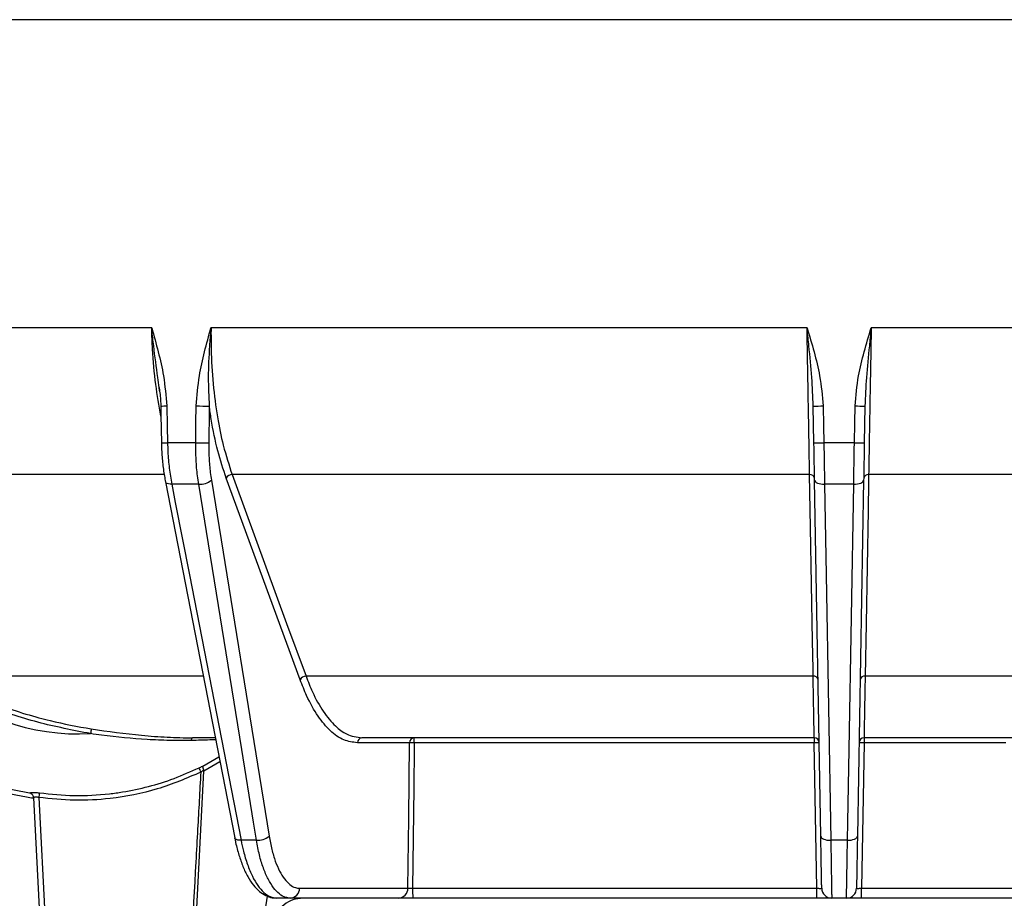
# Model space of a CAD drawing. Units: millimetres. Extents: x 268 to 2261, y 289 to 1510.
# Drawn here: x 577 to 675, y 1197 to 1285 of the extents above; entities that cross this region are included whole.
import ezdxf

# ---------------------------------------------------------------- set-up
doc = ezdxf.new("R2010")
doc.units = ezdxf.units.MM
doc.header["$LTSCALE"] = 3
doc.styles.add('SLDTEXTSTYLE0', font='TXT', dxfattribs={"width": 0.75})
doc.dimstyles.new('SLDDIMSTYLE0', dxfattribs={"dimtxt": 10.5, "dimasz": 9, "dimexe": 0, "dimexo": 0.0625, "dimgap": 2.625, "dimtad": 1, "dimdec": 0, "dimrnd": 1e-09, "dimzin": 12, "dimdsep": 46, "dimtxsty": 'SLDTEXTSTYLE0', "dimsah": 1, "dimcen": 0.09, "dimadec": 0, "dimazin": 3, "dimtfac": 1, "dimtdec": 0, "dimtmove": 0, "dimatfit": 0, "dimfxl": 0, "dimfrac": 2, "dimtolj": 1, "dimtzin": 12, "dimarcsym": 0})

# ---------------------------------------------------------------- blocks, each defined once
blk = doc.blocks.new('_D')
at = {"color": 5, "linetype": 'Continuous', "lineweight": 18}
for p, q in [((898.99, 1133.985), (898.99, 1291.448)), ((502.488, 1133.985), (901.99, 1133.985)), ((898.99, 1133.985), (898.99, 1126.345)), ((848.385, 1126.345), (901.99, 1126.345)), ((898.99, 1126.345), (898.99, 1108.345))]:
    blk.add_line(p, q, dxfattribs=at)
for points in [[(898.99, 1133.985), (900.34, 1142.985), (897.64, 1142.985)], [(898.99, 1126.345), (897.64, 1117.345), (900.34, 1117.345)]]:
    blk.add_solid(points, dxfattribs=at)
at = {"color": 5, "linetype": 'Continuous', "lineweight": 18, "insert": (885.454, 1283.69), "char_height": 10.5, "attachment_point": 1, "rotation": 90, "style": 'SLDTEXTSTYLE0'}
blk.add_mtext('8', dxfattribs=at)

msp = doc.modelspace()

# ---------------------------------------------------------------- linework, layer by layer
at = {"color": 8, "linetype": 'Continuous', "lineweight": 25}
for p, q in [((658.699, 1285.041), (486.754, 1285.041)), ((830.644, 1285.041), (658.699, 1285.041)), ((591.283, 1239.627), (543.756, 1239.627)), ((595.149, 1219.496), (568.865, 1219.496)), ((595.165, 1210.522), (596.768, 1211.444)), ((596.864, 1210.948), (595.264, 1210.032))]:
    msp.add_line(p, q, dxfattribs=at)
at = {"color": 7, "linetype": 'Continuous', "lineweight": 25}
for p, q in [((590.051, 1254.293), (539.593, 1254.293)), ((655.494, 1254.293), (595.974, 1254.293)), ((721.424, 1254.293), (661.904, 1254.293)), ((590.831, 1248.004), (590.791, 1248.308)), ((656.185, 1242.799), (656.121, 1246.473)), ((661.277, 1246.473), (661.213, 1242.799)), ((594.449, 1242.807), (591.635, 1242.807)), ((660.222, 1242.807), (657.176, 1242.807)), ((596.01, 1239.074), (601.779, 1203.524)), ((604.873, 1219.151), (597.495, 1239.282)), ((655.753, 1239.627), (598.087, 1239.627)), ((656.87, 1203.524), (656.25, 1239.074)), ((661.148, 1239.074), (660.528, 1203.524)), ((719.311, 1239.627), (661.645, 1239.627)), ((591.427, 1238.901), (598.342, 1203.351)), ((594.746, 1238.668), (592.054, 1238.668)), ((660.156, 1238.668), (657.242, 1238.668)), ((656.104, 1219.496), (605.465, 1219.496)), ((711.933, 1219.496), (661.294, 1219.496)), ((596.398, 1213.345), (594.138, 1213.345)), ((656.208, 1213.345), (611.052, 1213.345)), ((706.346, 1213.345), (661.19, 1213.345)), ((615.804, 1212.854), (610.59, 1212.854)), ((656.207, 1212.854), (616.276, 1212.854)), ((656.461, 1198.327), (656.207, 1212.854)), ((661.189, 1212.854), (660.935, 1198.327)), ((675.354, 1212.854), (661.189, 1212.854)), ((593.689, 1179.979), (595.264, 1210.032)), ((579.709, 1179.979), (578.274, 1207.356)), ((578.772, 1207.386), (580.208, 1179.996)), ((598.342, 1203.351), (598.341, 1203.358)), ((600.513, 1203.119), (598.972, 1203.119)), ((659.533, 1203.119), (657.865, 1203.119)), ((604.816, 1198.327), (615.636, 1198.327)), ((616.108, 1198.327), (656.461, 1198.327)), ((660.935, 1198.327), (701.215, 1198.327)), ((603.892, 1197.345), (602.529, 1197.345)), ((614.712, 1197.345), (603.892, 1197.345)), ((656.46, 1197.345), (616.129, 1197.345)), ((659.437, 1197.345), (657.961, 1197.345)), ((701.191, 1197.345), (660.932, 1197.345))]:
    msp.add_line(p, q, dxfattribs=at)
at = {"color": 7, "linetype": 'Continuous', "lineweight": 25, "flags": 128}
for points in [[(590.955, 1246.471), (590.972, 1245.552), (591.026, 1242.797)], [(591.563, 1246.482), (591.602, 1244.482), (591.635, 1242.807)], [(594.449, 1242.807), (594.475, 1244.807), (594.497, 1246.482)], [(657.111, 1246.482), (657.146, 1244.482), (657.176, 1242.807)], [(660.222, 1242.807), (660.257, 1244.807), (660.287, 1246.482)], [(591.026, 1242.797), (591.026, 1242.797), (591.026, 1242.797)], [(598.087, 1239.627), (598.346, 1238.919), (599.382, 1236.091), (603.529, 1224.777), (605.465, 1219.496)], [(656.104, 1219.496), (656.092, 1220.203), (656.042, 1223.031), (655.845, 1234.345), (655.753, 1239.627)], [(656.25, 1239.074), (656.27, 1238.992), (656.327, 1238.915), (656.419, 1238.844), (656.543, 1238.782), (656.693, 1238.732), (656.863, 1238.696), (657.049, 1238.674), (657.242, 1238.668)], [(660.156, 1238.668), (660.349, 1238.674), (660.535, 1238.696), (660.705, 1238.732), (660.855, 1238.782), (660.979, 1238.844), (661.071, 1238.915), (661.128, 1238.992), (661.148, 1239.074)], [(661.645, 1239.627), (661.633, 1238.919), (661.584, 1236.091), (661.386, 1224.777), (661.294, 1219.496)], [(592.054, 1238.668), (592.407, 1236.856), (593.818, 1229.606), (598.972, 1203.119)], [(600.513, 1203.119), (600.219, 1204.931), (599.043, 1212.181), (594.746, 1238.668)], [(657.242, 1238.668), (657.274, 1236.856), (657.401, 1229.606), (657.865, 1203.119)], [(659.533, 1203.119), (659.564, 1204.931), (659.692, 1212.181), (660.156, 1238.668)], [(594.019, 1213.084), (594.029, 1213.141), (594.041, 1213.192), (594.054, 1213.237), (594.069, 1213.275), (594.085, 1213.305), (594.102, 1213.327), (594.12, 1213.34), (594.138, 1213.345)], [(615.636, 1198.327), (615.717, 1205.341), (615.804, 1212.854)], [(616.276, 1212.854), (616.27, 1212.345), (616.224, 1208.346), (616.108, 1198.327)], [(656.87, 1203.524), (656.891, 1203.442), (656.948, 1203.365), (657.04, 1203.294), (657.164, 1203.232), (657.314, 1203.182), (657.486, 1203.146), (657.672, 1203.124), (657.865, 1203.119)], [(659.533, 1203.119), (659.726, 1203.124), (659.912, 1203.146), (660.083, 1203.182), (660.234, 1203.232), (660.358, 1203.294), (660.45, 1203.365), (660.507, 1203.442), (660.528, 1203.524)]]:
    msp.add_lwpolyline(points, dxfattribs=at)
at = {"color": 8, "linetype": 'Continuous', "lineweight": 25, "flags": 128}
for points in [[(592.054, 1238.668), (591.883, 1238.674), (591.732, 1238.696), (591.607, 1238.732), (591.511, 1238.782), (591.45, 1238.844), (591.425, 1238.907)], [(598.972, 1203.119), (598.801, 1203.124), (598.649, 1203.146), (598.523, 1203.182), (598.427, 1203.232), (598.366, 1203.294), (598.342, 1203.351)]]:
    msp.add_lwpolyline(points, dxfattribs=at)
at = {"color": 8, "linetype": 'Continuous', "lineweight": 25}
for centre, radius, start, end in [((589.46, 1349.088), 102.627, 270.8346, 271.17444), ((589.531, 1345.455), 102.669, 270.83446, 271.17435)]:
    msp.add_arc(centre, radius, start, end, dxfattribs=at)
at = {"color": 7, "linetype": 'Continuous', "lineweight": 25}
for centre, radius, start, end in [((595.438, 1289.946), 43.475, 268.75951, 270.47006), ((656.362, 1275.303), 28.831, 269.52029, 271.48909), ((661.036, 1275.303), 28.831, 268.51091, 270.47971), ((595.39, 1286.261), 43.464, 268.75917, 270.47061), ((656.427, 1271.621), 28.824, 269.51948, 271.48952), ((660.971, 1271.621), 28.824, 268.51048, 270.48052), ((594.86, 1240.487), 1.822, 266.43209, 309.12931), ((598.071, 1238.974), 0.652, 88.60759, 151.88837), ((655.814, 1239.189), 0.442, 12.14657, 97.98075), ((661.584, 1239.189), 0.442, 82.01925, 167.85343), ((582.699, 1235.232), 21.5, 226.6858, 273.32014), ((605.449, 1218.843), 0.652, 88.60884, 151.88844), ((656.165, 1219.058), 0.442, 12.14619, 97.9793), ((661.233, 1219.058), 0.442, 82.0207, 167.85381), ((652.393, 1202.527), 69.366, 170.28063, 170.67429), ((611.071, 1212.864), 0.481, 92.30402, 181.23), ((616.285, 1212.864), 0.481, 92.30402, 181.23), ((610.252, 1212.975), 6.025, 358.84587, 3.51987), ((816.262, 1212.975), 160.054, 179.8676, 180.04346), ((656.208, 1212.845), 0.5, 1, 90), ((661.19, 1212.845), 0.5, 90, 179), ((697.21, 1212.975), 36.021, 179.41168, 180.19312), ((616.04, 1198.477), 14.378, 89.0595, 90.9405), ((656.457, 1205.688), 7.17, 88.00062, 91.99938), ((660.94, 1205.698), 7.16, 88.00605, 91.99395), ((570.353, 1198.095), 27.328, 25.65937, 26.6521), ((577.781, 1207.33), 0.494, 3.04398, 48.94723), ((663.112, 1195.609), 85.158, 171.73208, 172.05026), ((600.628, 1204.939), 1.824, 266.37148, 309.12078), ((603.854, 1198.307), 0.963, 272.30402, 1.23), ((614.674, 1198.307), 0.963, 272.30402, 1.23), ((628.102, 1198.085), 11.997, 178.8407, 183.53568), ((384.117, 1198.085), 272.343, 359.84438, 0.05109), ((657.961, 1198.345), 1, 181, 270), ((659.437, 1198.345), 1, 270, 359), ((585.946, 1198.085), 74.99, 359.43481, 0.18553)]:
    msp.add_arc(centre, radius, start, end, dxfattribs=at)
msp.add_ellipse((764.205, 7641.197), major_axis=(209.187, 12971.289), ratio=0.005783, start_param=2.086413, end_param=2.086739, dxfattribs=at)
for points, knots in [([(590.051, 1254.293), (590.054, 1254.284), (590.487, 1252.691), (591.24, 1250.134), (591.474, 1247.485), (591.563, 1246.482)], [0, 0, 0, 0, 0.003539, 0.622771, 1, 1, 1, 1]), ([(594.497, 1246.482), (594.579, 1247.485), (594.798, 1250.134), (595.543, 1252.691), (595.971, 1254.284), (595.974, 1254.293)], [0, 0, 0, 0, 0.377229, 0.996461, 1, 1, 1, 1]), ([(595.974, 1254.293), (595.973, 1254.283), (595.966, 1254.211), (595.91, 1253.605), (595.78, 1251.953), (595.652, 1249.402), (595.749, 1247.42), (595.795, 1246.473)], [0, 0, 0, 0, 0.003661, 0.027448, 0.230461, 0.632066, 1, 1, 1, 1]), ([(595.974, 1254.293), (595.973, 1253.578), (595.97, 1251.685), (596.158, 1248.655), (596.575, 1245.426), (597.198, 1242.332), (597.775, 1240.575), (598.087, 1239.627)], [0, 0, 0, 0, 0.131595, 0.348693, 0.565791, 0.765672, 1, 1, 1, 1]), ([(655.753, 1239.627), (655.738, 1240.489), (655.707, 1242.239), (655.653, 1245.309), (655.594, 1248.637), (655.547, 1251.293), (655.513, 1253.196), (655.5, 1253.911), (655.494, 1254.293)], [0, 0, 0, 0, 0.21399, 0.434187, 0.648177, 0.868372, 0.929766, 1, 1, 1, 1]), ([(656.121, 1246.473), (656.079, 1247.42), (655.992, 1249.402), (655.734, 1251.953), (655.565, 1253.605), (655.502, 1254.211), (655.495, 1254.283), (655.494, 1254.293)], [0, 0, 0, 0, 0.367934, 0.769539, 0.972552, 0.996339, 1, 1, 1, 1]), ([(655.494, 1254.293), (655.496, 1254.284), (655.963, 1252.691), (656.774, 1250.134), (657.019, 1247.485), (657.111, 1246.482)], [0, 0, 0, 0, 0.003539, 0.622771, 1, 1, 1, 1]), ([(660.287, 1246.482), (660.379, 1247.485), (660.624, 1250.134), (661.435, 1252.691), (661.902, 1254.284), (661.904, 1254.293)], [0, 0, 0, 0, 0.377229, 0.996461, 1, 1, 1, 1]), ([(661.904, 1254.293), (661.903, 1254.283), (661.896, 1254.211), (661.833, 1253.605), (661.664, 1251.953), (661.405, 1249.402), (661.319, 1247.42), (661.277, 1246.473)], [0, 0, 0, 0, 0.003661, 0.027448, 0.230461, 0.632066, 1, 1, 1, 1]), ([(661.904, 1254.293), (661.892, 1253.578), (661.858, 1251.685), (661.804, 1248.655), (661.747, 1245.426), (661.693, 1242.332), (661.662, 1240.575), (661.645, 1239.627)], [0, 0, 0, 0, 0.131595, 0.348693, 0.565791, 0.765672, 1, 1, 1, 1]), ([(590.786, 1248.307), (590.805, 1248.194), (590.904, 1247.618), (590.958, 1247.001), (590.952, 1246.501), (590.952, 1246.471)], [0, 0, 0, 0, 0.186661, 0.952353, 1, 1, 1, 1]), ([(597.495, 1239.282), (597.203, 1240.165), (596.611, 1241.957), (596.089, 1244.474), (595.859, 1246.036), (595.795, 1246.473)], [0, 0, 0, 0, 0.411849, 0.835642, 1, 1, 1, 1]), ([(591.036, 1242.797), (591.036, 1242.628), (591.038, 1241.977), (591.134, 1240.853), (591.268, 1239.715), (591.397, 1239.094), (591.435, 1238.91)], [0, 0, 0, 0, 0.125873, 0.486459, 0.847561, 1, 1, 1, 1]), ([(591.635, 1242.807), (591.643, 1242.507), (591.668, 1241.653), (591.786, 1240.24), (591.964, 1239.197), (592.054, 1238.668)], [0, 0, 0, 0, 0.211148, 0.599936, 1, 1, 1, 1]), ([(594.746, 1238.668), (594.705, 1238.944), (594.587, 1239.729), (594.463, 1241.114), (594.454, 1242.238), (594.449, 1242.807)], [0, 0, 0, 0, 0.21115, 0.599938, 1, 1, 1, 1]), ([(595.747, 1242.799), (595.75, 1242.3), (595.756, 1241.289), (595.865, 1240.041), (595.973, 1239.322), (596.01, 1239.074)], [0, 0, 0, 0, 0.3887886, 0.7888513, 1, 1, 1, 1]), ([(656.25, 1239.074), (656.242, 1239.536), (656.225, 1240.474), (656.203, 1241.745), (656.19, 1242.528), (656.185, 1242.799)], [0, 0, 0, 0, 0.388788, 0.788851, 1, 1, 1, 1]), ([(657.176, 1242.807), (657.181, 1242.507), (657.194, 1241.653), (657.217, 1240.24), (657.233, 1239.197), (657.242, 1238.668)], [0, 0, 0, 0, 0.211148, 0.599936, 1, 1, 1, 1]), ([(660.156, 1238.668), (660.16, 1238.944), (660.173, 1239.729), (660.195, 1241.114), (660.213, 1242.238), (660.222, 1242.807)], [0, 0, 0, 0, 0.21115, 0.599938, 1, 1, 1, 1]), ([(661.213, 1242.799), (661.204, 1242.3), (661.187, 1241.289), (661.165, 1240.041), (661.152, 1239.322), (661.148, 1239.074)], [0, 0, 0, 0, 0.3887886, 0.7888513, 1, 1, 1, 1]), ([(568.865, 1219.496), (569.634, 1219.048), (571.172, 1218.153), (574.459, 1216.678), (577.403, 1215.703), (580.891, 1214.808), (582.646, 1214.489), (584.023, 1214.238)], [0, 0, 0, 0, 0.165298, 0.330643, 0.668733, 0.739956, 1, 1, 1, 1]), ([(605.465, 1219.496), (605.673, 1218.966), (606.193, 1217.641), (607.172, 1215.899), (608.326, 1214.518), (609.629, 1213.551), (610.532, 1213.42), (611.052, 1213.345)], [0, 0, 0, 0, 0.141075, 0.352745, 0.570557, 0.752718, 1, 1, 1, 1]), ([(656.208, 1213.345), (656.208, 1213.371), (656.207, 1213.435), (656.197, 1214.063), (656.177, 1215.26), (656.147, 1217.009), (656.12, 1218.587), (656.104, 1219.496)], [0, 0, 0, 0, 0.141239, 0.35287, 0.570636, 0.752736, 1, 1, 1, 1]), ([(661.294, 1219.496), (661.285, 1218.966), (661.262, 1217.641), (661.232, 1215.899), (661.208, 1214.518), (661.192, 1213.551), (661.191, 1213.42), (661.19, 1213.345)], [0, 0, 0, 0, 0.141075, 0.352745, 0.570557, 0.752718, 1, 1, 1, 1]), ([(583.944, 1213.768), (582.177, 1214.107), (578.639, 1214.786), (574.348, 1216.252), (571.025, 1217.75), (569.439, 1218.684), (568.646, 1219.151)], [0, 0, 0, 0, 0.330574, 0.66184, 0.830945, 1, 1, 1, 1]), ([(610.59, 1212.854), (610.135, 1212.911), (609.212, 1213.028), (607.883, 1213.964), (606.632, 1215.452), (605.628, 1217.228), (605.086, 1218.608), (604.873, 1219.151)], [0, 0, 0, 0, 0.211663, 0.429462, 0.641125, 0.858929, 1, 1, 1, 1]), ([(594.019, 1213.084), (593.292, 1213.077), (591.837, 1213.063), (588.834, 1213.204), (586.194, 1213.445), (584.312, 1213.715), (583.944, 1213.768)], [0, 0, 0, 0, 0.2198367, 0.4398453, 0.8904368, 1, 1, 1, 1]), ([(584.023, 1214.238), (585.696, 1214.001), (588.223, 1213.645), (591.618, 1213.39), (593.298, 1213.36), (594.138, 1213.345)], [0, 0, 0, 0, 0.495039, 0.747665, 1, 1, 1, 1]), ([(594.777, 1210.353), (594.892, 1210.407), (595.023, 1210.467), (595.15, 1210.516), (595.165, 1210.522)], [0, 0, 0, 0, 0.88092, 1, 1, 1, 1]), ([(595.25, 1210.155), (595.232, 1210.207), (595.198, 1210.31), (595.168, 1210.44), (595.162, 1210.501), (595.165, 1210.522), (595.165, 1210.522)], [0, 0, 0, 0, 0.315159, 0.630042, 0.987031, 1, 1, 1, 1]), ([(578.276, 1207.304), (578.204, 1207.315), (576.729, 1207.539), (573.833, 1208.175), (571.236, 1209.341), (569.92, 1209.933)], [0, 0, 0, 0, 0.024994, 0.505684, 1, 1, 1, 1]), ([(570.04, 1210.37), (571.272, 1209.817), (573.769, 1208.696), (576.488, 1208.079), (577.881, 1207.851), (577.892, 1207.849)], [0, 0, 0, 0, 0.49131, 0.995822, 1, 1, 1, 1]), ([(594.985, 1209.928), (593.545, 1209.314), (590.624, 1208.069), (586.323, 1207.254), (582.334, 1207.018), (579.966, 1207.263), (578.772, 1207.386)], [0, 0, 0, 0, 0.281581, 0.571328, 0.783944, 1, 1, 1, 1]), ([(578.839, 1207.855), (579.993, 1207.735), (582.32, 1207.493), (585.106, 1207.653), (587.584, 1207.992), (589.753, 1208.456), (592.316, 1209.247), (593.953, 1209.983), (594.777, 1210.353)], [0, 0, 0, 0, 0.212514, 0.428466, 0.509312, 0.671143, 0.834473, 1, 1, 1, 1]), ([(593.352, 1179.995), (593.37, 1180.327), (593.46, 1181.991), (593.84, 1188.98), (594.262, 1196.727), (594.717, 1205.041), (594.881, 1208.03), (594.985, 1209.928)], [0, 0, 0, 0, 0.033353, 0.166764, 0.700408, 0.809758, 1, 1, 1, 1]), ([(595.25, 1210.155), (595.205, 1210.121), (595.115, 1210.053), (595.029, 1209.97), (594.985, 1209.928)], [0, 0, 0, 0, 0.498917, 1, 1, 1, 1]), ([(595.264, 1210.032), (595.265, 1210.064), (595.265, 1210.106), (595.253, 1210.145), (595.25, 1210.155)], [0, 0, 0, 0, 0.74668, 1, 1, 1, 1]), ([(577.892, 1207.849), (577.899, 1207.852), (577.936, 1207.866), (578.058, 1207.888), (578.305, 1207.899), (578.58, 1207.887), (578.762, 1207.864), (578.839, 1207.855)], [0, 0, 0, 0, 0.054543, 0.307814, 0.562055, 0.81516, 1, 1, 1, 1]), ([(578.105, 1207.703), (578.053, 1207.748), (577.984, 1207.809), (577.912, 1207.842), (577.893, 1207.849), (577.892, 1207.849)], [0, 0, 0, 0, 0.733364, 0.986834, 1, 1, 1, 1]), ([(578.275, 1207.333), (578.268, 1207.383), (578.253, 1207.484), (578.188, 1207.609), (578.132, 1207.672), (578.105, 1207.703)], [0, 0, 0, 0, 0.342643, 0.682653, 1, 1, 1, 1]), ([(578.772, 1207.386), (578.733, 1207.398), (578.641, 1207.425), (578.498, 1207.442), (578.372, 1207.433), (578.288, 1207.401), (578.278, 1207.372), (578.274, 1207.356)], [0, 0, 0, 0, 0.153588, 0.359827, 0.568659, 0.782801, 1, 1, 1, 1]), ([(601.779, 1203.524), (601.862, 1203.076), (602.029, 1202.18), (602.385, 1201.009), (602.809, 1200.014), (603.295, 1199.222), (603.829, 1198.669), (604.342, 1198.372), (604.676, 1198.341), (604.816, 1198.327)], [0, 0, 0, 0, 0.148675, 0.29735, 0.446025, 0.594701, 0.743362, 0.892024, 1, 1, 1, 1]), ([(656.961, 1198.327), (656.961, 1198.353), (656.96, 1198.403), (656.953, 1198.797), (656.942, 1199.419), (656.927, 1200.265), (656.909, 1201.316), (656.89, 1202.418), (656.876, 1203.196), (656.87, 1203.524)], [0, 0, 0, 0, 0.1486543, 0.2973086, 0.4459628, 0.5946171, 0.7432733, 0.8919295, 1, 1, 1, 1]), ([(660.528, 1203.524), (660.52, 1203.076), (660.504, 1202.18), (660.484, 1201.009), (660.466, 1200.014), (660.452, 1199.222), (660.443, 1198.669), (660.438, 1198.372), (660.437, 1198.341), (660.437, 1198.327)], [0, 0, 0, 0, 0.148675, 0.29735, 0.446025, 0.594701, 0.743362, 0.892024, 1, 1, 1, 1]), ([(598.351, 1203.361), (598.378, 1203.206), (598.485, 1202.598), (598.753, 1201.628), (599.152, 1200.479), (599.637, 1199.466), (600.182, 1198.64), (600.781, 1198.007), (601.415, 1197.591), (602.006, 1197.365), (602.384, 1197.367), (602.529, 1197.367)], [0, 0, 0, 0, 0.045226, 0.178046, 0.311687, 0.447688, 0.585889, 0.711211, 0.82676, 0.933518, 1, 1, 1, 1]), ([(598.972, 1203.119), (599.049, 1202.755), (599.229, 1201.898), (599.604, 1200.67), (600.088, 1199.508), (600.643, 1198.56), (601.241, 1197.872), (601.878, 1197.429), (602.31, 1197.373), (602.529, 1197.345)], [0, 0, 0, 0, 0.108065, 0.254597, 0.405378, 0.551909, 0.702689, 0.84922, 1, 1, 1, 1]), ([(603.892, 1197.345), (603.737, 1197.36), (603.366, 1197.394), (602.796, 1197.725), (602.203, 1198.339), (601.662, 1199.218), (601.19, 1200.325), (600.792, 1201.626), (600.606, 1202.621), (600.513, 1203.119)], [0, 0, 0, 0, 0.107976, 0.256639, 0.405301, 0.553977, 0.702652, 0.851326, 1, 1, 1, 1]), ([(657.865, 1203.119), (657.871, 1202.755), (657.885, 1201.898), (657.905, 1200.67), (657.924, 1199.508), (657.939, 1198.56), (657.951, 1197.872), (657.959, 1197.429), (657.96, 1197.373), (657.961, 1197.345)], [0, 0, 0, 0, 0.108065, 0.254597, 0.405378, 0.551909, 0.702689, 0.84922, 1, 1, 1, 1]), ([(659.437, 1197.345), (659.437, 1197.36), (659.438, 1197.394), (659.444, 1197.721), (659.455, 1198.333), (659.469, 1199.212), (659.487, 1200.314), (659.508, 1201.618), (659.524, 1202.614), (659.533, 1203.119)], [0, 0, 0, 0, 0.107971, 0.25451, 0.405298, 0.551849, 0.702651, 0.849201, 1, 1, 1, 1]), ([(615.636, 1198.327), (615.663, 1198.326), (615.716, 1198.324), (615.853, 1198.324), (615.99, 1198.325), (616.077, 1198.327), (616.108, 1198.327)], [0, 0, 0, 0, 0.281391, 0.5627, 0.844011, 1, 1, 1, 1]), ([(656.461, 1198.327), (656.517, 1198.326), (656.629, 1198.322), (656.779, 1198.32), (656.893, 1198.32), (656.953, 1198.323), (656.959, 1198.326), (656.961, 1198.327)], [0, 0, 0, 0, 0.214671, 0.429208, 0.64367, 0.858194, 1, 1, 1, 1]), ([(660.437, 1198.327), (660.442, 1198.326), (660.453, 1198.322), (660.539, 1198.32), (660.666, 1198.321), (660.806, 1198.323), (660.899, 1198.326), (660.935, 1198.327)], [0, 0, 0, 0, 0.215237, 0.430341, 0.645372, 0.860464, 1, 1, 1, 1]), ([(605.153, 1197.345), (604.816, 1197.312), (604.141, 1197.245), (603.243, 1196.728), (602.561, 1195.966), (602.28, 1195.287), (602.208, 1194.911), (602.199, 1194.866)], [0, 0, 0, 0, 0.241674, 0.483363, 0.725098, 0.966793, 1, 1, 1, 1]), ([(616.129, 1197.345), (616.035, 1197.345), (615.774, 1197.345), (615.362, 1197.345), (614.952, 1197.345), (614.792, 1197.345), (614.712, 1197.345)], [0, 0, 0, 0, 0.155952, 0.437287, 0.718644, 1, 1, 1, 1]), ([(657.961, 1197.345), (657.954, 1197.345), (657.935, 1197.345), (657.755, 1197.345), (657.415, 1197.345), (656.966, 1197.345), (656.628, 1197.345), (656.46, 1197.345)], [0, 0, 0, 0, 0.141732, 0.35627, 0.570823, 0.785412, 1, 1, 1, 1]), ([(660.932, 1197.345), (660.823, 1197.345), (660.546, 1197.345), (660.126, 1197.345), (659.745, 1197.345), (659.487, 1197.345), (659.454, 1197.345), (659.437, 1197.345)], [0, 0, 0, 0, 0.139463, 0.354568, 0.569689, 0.784845, 1, 1, 1, 1])]:
    msp.add_open_spline(points, degree=3, knots=knots, dxfattribs=at)
at = {"color": 8, "linetype": 'Continuous', "lineweight": 25}
for points, knots in [([(590.974, 1245.472), (590.789, 1246.514), (590.407, 1248.659), (590.176, 1251.293), (590.079, 1253.196), (590.061, 1253.911), (590.051, 1254.293)], [0, 0, 0, 0, 0.371274, 0.764774, 0.874488, 1, 1, 1, 1]), ([(590.791, 1248.308), (590.747, 1248.646), (590.568, 1250.02), (590.302, 1251.953), (590.12, 1253.605), (590.059, 1254.211), (590.052, 1254.283), (590.051, 1254.293)], [0, 0, 0, 0, 0.171776, 0.698016, 0.964033, 0.995202, 1, 1, 1, 1]), ([(596.437, 1213.148), (596.243, 1213.142), (595.48, 1213.122), (594.643, 1213.1), (594.019, 1213.084)], [0, 0, 0, 0, 0.254509, 1, 1, 1, 1]), ([(597.412, 1173.633), (597.528, 1174.289), (598.107, 1177.571), (599.513, 1185.541), (600.804, 1192.855), (601.631, 1197.543)], [0, 0, 0, 0, 0.082355, 0.411775, 1, 1, 1, 1])]:
    msp.add_open_spline(points, degree=3, knots=knots, dxfattribs=at)

# ---------------------------------------------------------------- dimensions: what is measured, and where the dimension line sits
at = {"color": 5, "linetype": 'Continuous', "lineweight": 18}
dim = msp.add_linear_dim(base=(898.99, 1126.345), p1=(499.488, 1133.985), p2=(845.385, 1126.345), angle=90, dimstyle='SLDDIMSTYLE0', dxfattribs=at)
dim.commit()
dim.dimension.update_dxf_attribs({"geometry": '_D', "text_midpoint": (898.99, 1287.569), "dimtype": 160})

doc.saveas('drawing.dxf')
